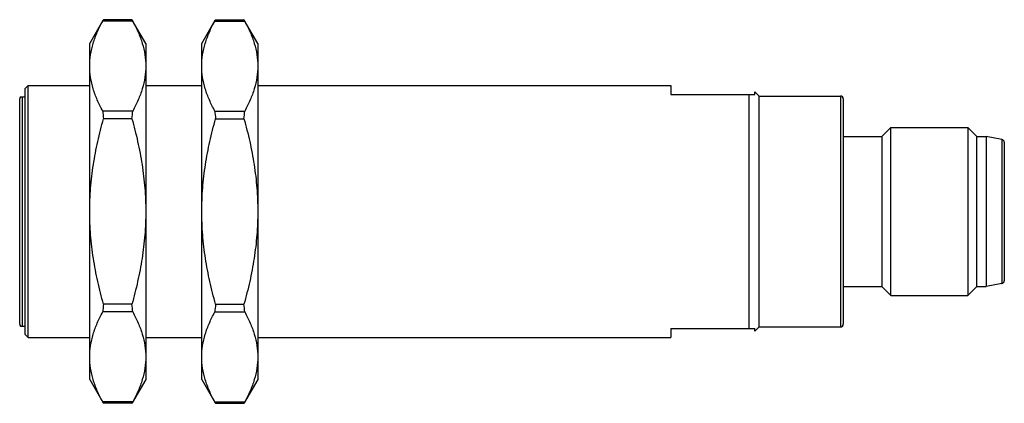
# Model space of a CAD drawing. Units: millimetres. Extents: x 10.3 to 80.6, y 49 to 76.4.
import ezdxf

# ---------------------------------------------------------------- set-up
doc = ezdxf.new("R2010")
doc.units = ezdxf.units.MM
doc.header["$LTSCALE"] = 8.156683
doc.layers.get('0').update_dxf_attribs({"linetype": 'CONTINUOUS'})

msp = doc.modelspace()

# ---------------------------------------------------------------- linework, layer by layer
at = {"color": 7}
for p, q in [((15.313, 74.719), (16.277, 76.388)), ((18.382, 76.325), (16.245, 76.325)), ((18.327, 76.425), (16.3, 76.425)), ((19.313, 74.719), (18.35, 76.388)), ((23.313, 74.719), (24.277, 76.388)), ((24.245, 76.325), (26.382, 76.325)), ((24.3, 76.425), (26.327, 76.425)), ((27.313, 74.719), (26.35, 76.388)), ((15.313, 50.719), (15.313, 74.719)), ((19.313, 74.719), (19.313, 50.719)), ((23.313, 50.719), (23.313, 74.719)), ((27.313, 74.719), (27.313, 50.719)), ((10.713, 71.519), (10.913, 71.719)), ((10.913, 53.719), (10.913, 71.719)), ((10.913, 71.719), (15.313, 71.719)), ((19.313, 71.719), (23.313, 71.719)), ((27.313, 71.719), (56.813, 71.719)), ((56.813, 71.719), (56.813, 71.069)), ((10.713, 53.919), (10.713, 71.519)), ((56.813, 71.069), (62.813, 71.069)), ((62.363, 71.069), (62.363, 54.369)), ((62.813, 71.069), (62.813, 71.269)), ((63.113, 70.969), (62.813, 71.269)), ((10.313, 54.669), (10.313, 70.769)), ((10.381, 70.919), (10.713, 70.919)), ((10.513, 54.519), (10.513, 70.919)), ((63.113, 70.969), (68.913, 70.969)), ((63.113, 54.469), (63.113, 70.969)), ((68.913, 70.969), (68.913, 54.469)), ((69.113, 70.769), (69.113, 54.669)), ((18.382, 69.897), (16.245, 69.897)), ((24.245, 69.897), (26.382, 69.897)), ((18.327, 69.347), (16.3, 69.347)), ((24.3, 69.347), (26.327, 69.347)), ((71.863, 68.069), (72.513, 68.719)), ((72.513, 68.719), (78.013, 68.719)), ((72.513, 56.719), (72.513, 68.719)), ((78.663, 68.069), (78.013, 68.719)), ((78.013, 68.719), (78.013, 56.719)), ((69.113, 68.069), (71.863, 68.069)), ((71.863, 68.069), (71.863, 57.369)), ((78.663, 68.069), (79.313, 68.069)), ((78.663, 57.369), (78.663, 68.069)), ((80.448, 67.869), (79.313, 68.069)), ((79.313, 68.069), (79.313, 57.369)), ((80.448, 67.869), (80.448, 57.569)), ((80.613, 67.672), (80.613, 57.766)), ((69.113, 57.369), (71.863, 57.369)), ((71.863, 57.369), (72.513, 56.719)), ((78.663, 57.369), (78.013, 56.719)), ((78.663, 57.369), (79.313, 57.369)), ((80.448, 57.569), (79.313, 57.369)), ((72.513, 56.719), (78.013, 56.719)), ((18.382, 55.54), (16.245, 55.54)), ((18.327, 56.09), (16.3, 56.09)), ((24.245, 55.54), (26.382, 55.54)), ((24.3, 56.09), (26.327, 56.09)), ((10.381, 54.519), (10.713, 54.519)), ((56.813, 54.369), (62.813, 54.369)), ((56.813, 54.369), (56.813, 53.719)), ((63.113, 54.469), (62.813, 54.169)), ((62.813, 54.169), (62.813, 54.369)), ((63.113, 54.469), (68.913, 54.469)), ((10.713, 53.919), (10.913, 53.719)), ((10.913, 53.719), (15.313, 53.719)), ((19.313, 53.719), (23.313, 53.719)), ((27.313, 53.719), (56.813, 53.719)), ((15.313, 50.719), (16.277, 49.05)), ((19.313, 50.719), (18.35, 49.05)), ((23.313, 50.719), (24.277, 49.05)), ((27.313, 50.719), (26.35, 49.05)), ((18.382, 49.112), (16.245, 49.112)), ((18.327, 49.012), (16.3, 49.012)), ((24.245, 49.112), (26.382, 49.112)), ((24.3, 49.012), (26.327, 49.012))]:
    msp.add_line(p, q, dxfattribs=at)
for centre, radius, start, end in [((16.964, 75.991), 0.794, 146.80759, 149.98658), ((17.649, 75.982), 0.809, 30.04399, 33.16184), ((24.977, 75.982), 0.809, 146.83566, 149.95423), ((25.665, 75.992), 0.791, 30.01001, 33.20011), ((10.513, 70.769), 0.2, 131.40962, 180), ((68.913, 70.769), 0.2, 0, 90), ((31.339, 71.133), 15.145, 184.68344, 186.77478), ((3.356, 71.127), 15.077, 353.22049, 355.32128), ((39.292, 71.129), 15.098, 184.68019, 186.77804), ((11.306, 71.132), 15.127, 353.22399, 355.31778), ((80.413, 67.672), 0.2, 0, 80), ((80.413, 57.766), 0.2, 280, 360), ((31.271, 54.311), 15.077, 173.22049, 175.32128), ((3.288, 54.304), 15.145, 4.68344, 6.77478), ((39.321, 54.306), 15.127, 173.22399, 175.31778), ((11.335, 54.309), 15.098, 4.68019, 6.77804), ((10.513, 54.669), 0.2, 180, 228.59038), ((68.913, 54.669), 0.2, 270, 360), ((16.978, 49.455), 0.809, 210.04399, 213.16184), ((17.663, 49.447), 0.794, 326.80759, 329.98658), ((24.962, 49.445), 0.791, 210.01001, 213.20011), ((25.65, 49.455), 0.809, 326.83566, 329.95423)]:
    msp.add_arc(centre, radius, start, end, dxfattribs=at)
for points, knots in [([(15.313, 73.111), (15.313, 73.383), (15.357, 73.932), (15.547, 74.746), (15.847, 75.549), (16.104, 76.067), (16.245, 76.325)], [0, 0, 0, 0, 0.241433, 0.48696, 0.739426, 1, 1, 1, 1]), ([(16.245, 76.325), (16.247, 76.33), (16.257, 76.352), (16.268, 76.372), (16.277, 76.388)], [0, 0, 0, 0, 0.245383, 1, 1, 1, 1]), ([(18.35, 76.388), (18.353, 76.382), (18.364, 76.362), (18.375, 76.341), (18.382, 76.325)], [0, 0, 0, 0, 0.254836, 1, 1, 1, 1]), ([(18.382, 76.325), (18.523, 76.067), (18.78, 75.549), (19.08, 74.746), (19.27, 73.932), (19.313, 73.383), (19.313, 73.111)], [0, 0, 0, 0, 0.260574, 0.51304, 0.758567, 1, 1, 1, 1]), ([(23.313, 73.111), (23.313, 73.383), (23.357, 73.932), (23.547, 74.746), (23.847, 75.549), (24.104, 76.067), (24.245, 76.325)], [0, 0, 0, 0, 0.241433, 0.48696, 0.739426, 1, 1, 1, 1]), ([(24.277, 76.388), (24.274, 76.382), (24.263, 76.362), (24.252, 76.341), (24.245, 76.325)], [0, 0, 0, 0, 0.254819, 1, 1, 1, 1]), ([(26.382, 76.325), (26.38, 76.33), (26.37, 76.352), (26.359, 76.372), (26.35, 76.388)], [0, 0, 0, 0, 0.245395, 1, 1, 1, 1]), ([(26.382, 76.325), (26.523, 76.067), (26.78, 75.549), (27.08, 74.746), (27.27, 73.932), (27.313, 73.383), (27.313, 73.111)], [0, 0, 0, 0, 0.260574, 0.51304, 0.758567, 1, 1, 1, 1]), ([(16.245, 69.897), (16.104, 70.155), (15.847, 70.673), (15.547, 71.476), (15.357, 72.289), (15.313, 72.839), (15.313, 73.111)], [0, 0, 0, 0, 0.260574, 0.51304, 0.758567, 1, 1, 1, 1]), ([(19.313, 73.111), (19.313, 72.839), (19.27, 72.289), (19.08, 71.476), (18.78, 70.673), (18.523, 70.155), (18.382, 69.897)], [0, 0, 0, 0, 0.241433, 0.48696, 0.739426, 1, 1, 1, 1]), ([(24.245, 69.897), (24.104, 70.155), (23.847, 70.673), (23.547, 71.476), (23.357, 72.289), (23.313, 72.839), (23.313, 73.111)], [0, 0, 0, 0, 0.260574, 0.51304, 0.758567, 1, 1, 1, 1]), ([(27.313, 73.111), (27.313, 72.839), (27.27, 72.289), (27.08, 71.476), (26.78, 70.673), (26.523, 70.155), (26.382, 69.897)], [0, 0, 0, 0, 0.241433, 0.48696, 0.739426, 1, 1, 1, 1]), ([(15.313, 62.719), (15.313, 63.279), (15.359, 64.399), (15.559, 66.069), (15.874, 67.721), (16.15, 68.807), (16.3, 69.347)], [0, 0, 0, 0, 0.249993, 0.499988, 0.74999, 1, 1, 1, 1]), ([(18.327, 69.347), (18.477, 68.807), (18.753, 67.721), (19.068, 66.069), (19.268, 64.399), (19.313, 63.279), (19.313, 62.719)], [0, 0, 0, 0, 0.25001, 0.500012, 0.750007, 1, 1, 1, 1]), ([(23.313, 62.719), (23.313, 63.279), (23.359, 64.399), (23.559, 66.069), (23.874, 67.721), (24.15, 68.807), (24.3, 69.347)], [0, 0, 0, 0, 0.249993, 0.499988, 0.74999, 1, 1, 1, 1]), ([(26.327, 69.347), (26.477, 68.807), (26.753, 67.721), (27.068, 66.069), (27.268, 64.399), (27.313, 63.279), (27.313, 62.719)], [0, 0, 0, 0, 0.25001, 0.500012, 0.750007, 1, 1, 1, 1]), ([(16.3, 56.09), (16.15, 56.63), (15.874, 57.716), (15.559, 59.368), (15.359, 61.038), (15.313, 62.159), (15.313, 62.719)], [0, 0, 0, 0, 0.25001, 0.500012, 0.750007, 1, 1, 1, 1]), ([(19.313, 62.719), (19.313, 62.159), (19.268, 61.038), (19.068, 59.368), (18.753, 57.716), (18.477, 56.63), (18.327, 56.09)], [0, 0, 0, 0, 0.249993, 0.499988, 0.74999, 1, 1, 1, 1]), ([(24.3, 56.09), (24.15, 56.63), (23.874, 57.716), (23.559, 59.368), (23.359, 61.038), (23.313, 62.159), (23.313, 62.719)], [0, 0, 0, 0, 0.25001, 0.500012, 0.750007, 1, 1, 1, 1]), ([(27.313, 62.719), (27.313, 62.159), (27.268, 61.038), (27.068, 59.368), (26.753, 57.716), (26.477, 56.63), (26.327, 56.09)], [0, 0, 0, 0, 0.249993, 0.499988, 0.74999, 1, 1, 1, 1]), ([(15.313, 52.326), (15.313, 52.598), (15.357, 53.148), (15.547, 53.962), (15.847, 54.764), (16.104, 55.283), (16.245, 55.54)], [0, 0, 0, 0, 0.241433, 0.48696, 0.739426, 1, 1, 1, 1]), ([(18.382, 55.54), (18.523, 55.283), (18.78, 54.764), (19.08, 53.962), (19.27, 53.148), (19.313, 52.598), (19.313, 52.326)], [0, 0, 0, 0, 0.260574, 0.51304, 0.758567, 1, 1, 1, 1]), ([(23.313, 52.326), (23.313, 52.598), (23.357, 53.148), (23.547, 53.962), (23.847, 54.764), (24.104, 55.283), (24.245, 55.54)], [0, 0, 0, 0, 0.241433, 0.48696, 0.739426, 1, 1, 1, 1]), ([(26.382, 55.54), (26.523, 55.283), (26.78, 54.764), (27.08, 53.962), (27.27, 53.148), (27.313, 52.598), (27.313, 52.326)], [0, 0, 0, 0, 0.260574, 0.51304, 0.758567, 1, 1, 1, 1]), ([(16.245, 49.112), (16.104, 49.37), (15.847, 49.889), (15.547, 50.691), (15.357, 51.505), (15.313, 52.054), (15.313, 52.326)], [0, 0, 0, 0, 0.260574, 0.51304, 0.758567, 1, 1, 1, 1]), ([(19.313, 52.326), (19.313, 52.054), (19.27, 51.505), (19.08, 50.691), (18.78, 49.889), (18.523, 49.37), (18.382, 49.112)], [0, 0, 0, 0, 0.241433, 0.48696, 0.739426, 1, 1, 1, 1]), ([(24.245, 49.112), (24.104, 49.37), (23.847, 49.889), (23.547, 50.691), (23.357, 51.505), (23.313, 52.054), (23.313, 52.326)], [0, 0, 0, 0, 0.260574, 0.51304, 0.758567, 1, 1, 1, 1]), ([(27.313, 52.326), (27.313, 52.054), (27.27, 51.505), (27.08, 50.691), (26.78, 49.889), (26.523, 49.37), (26.382, 49.112)], [0, 0, 0, 0, 0.241433, 0.48696, 0.739426, 1, 1, 1, 1]), ([(16.277, 49.05), (16.274, 49.055), (16.263, 49.075), (16.252, 49.096), (16.245, 49.112)], [0, 0, 0, 0, 0.254836, 1, 1, 1, 1]), ([(18.382, 49.112), (18.38, 49.107), (18.37, 49.086), (18.359, 49.065), (18.35, 49.05)], [0, 0, 0, 0, 0.245383, 1, 1, 1, 1]), ([(24.245, 49.112), (24.247, 49.107), (24.257, 49.086), (24.268, 49.065), (24.277, 49.05)], [0, 0, 0, 0, 0.245395, 1, 1, 1, 1]), ([(26.35, 49.05), (26.353, 49.055), (26.364, 49.075), (26.375, 49.096), (26.382, 49.112)], [0, 0, 0, 0, 0.254819, 1, 1, 1, 1])]:
    msp.add_open_spline(points, degree=3, knots=knots, dxfattribs=at)

doc.saveas('drawing.dxf')
